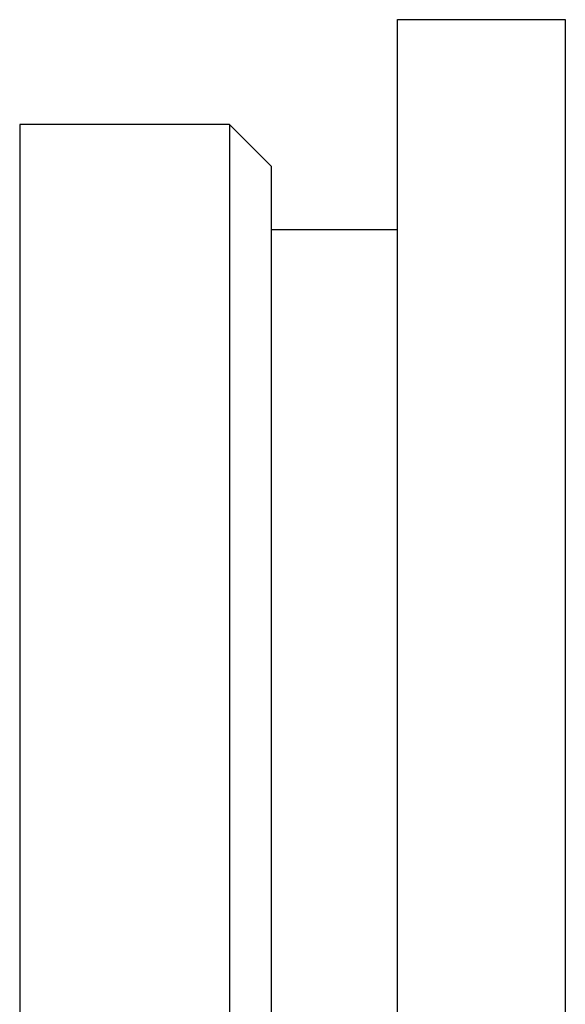
# Model space of a CAD drawing. Extents: x 96 to 848, y -541 to 226.
# Drawn here: x 428 to 441, y 203 to 226 of the extents above; entities that cross this region are included whole.
import ezdxf

# ---------------------------------------------------------------- set-up
doc = ezdxf.new("R2010")
doc.units = 0
doc.header["$LTSCALE"] = 20
doc.layers.get('0').update_dxf_attribs({"linetype": 'CONTINUOUS'})
doc.layers.add('STEMPEL', color=3, linetype='CONTINUOUS')

# ---------------------------------------------------------------- blocks, each defined once
blk = doc.blocks.new('A$CA2877325')
at = {"linetype": 'CONTINUOUS', "extrusion": (0, 1, -2e-16)}
for p, q in [((62.279, 50.552), (62.279, 147.551)), ((62.279, 147.551), (66.279, 147.551)), ((66.279, 147.551), (66.279, 50.552)), ((58.279, 145.051), (53.279, 145.051)), ((53.279, 145.051), (53.279, 80.051)), ((58.279, 145.051), (58.279, 80.051)), ((59.279, 144.051), (58.279, 145.051)), ((59.279, 81.051), (59.279, 144.051)), ((59.279, 142.551), (62.279, 142.551))]:
    blk.add_line(p, q, dxfattribs=at)

msp = doc.modelspace()

# ---------------------------------------------------------------- block references
at = {"layer": 'STEMPEL'}
msp.add_blockref('A$CA2877325', (374.537, 78.928, -50.375), dxfattribs=at)

doc.saveas('drawing.dxf')
